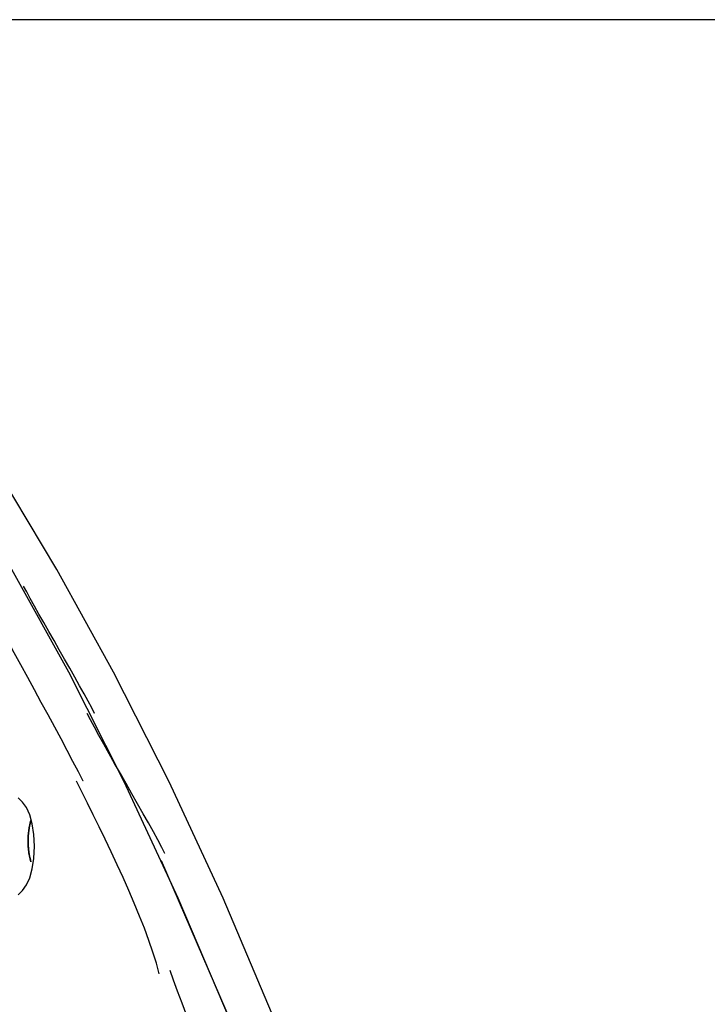
# Model space of a CAD drawing. Extents: x -34.3 to 34.3, y -20 to 20.
# Drawn here: x -28.5 to -27.7, y 8.9 to 10.1 of the extents above; entities that cross this region are included whole.
import ezdxf

# ---------------------------------------------------------------- set-up
doc = ezdxf.new("R2010")
doc.units = 0
doc.layers.get('0').update_dxf_attribs({"linetype": 'CONTINUOUS'})

msp = doc.modelspace()

# ---------------------------------------------------------------- linework, layer by layer
at = {"color": 0}
for points in [[(-23.043, 10.0715), (-28.9836, 10.0715)], [(-27.8301, 6.686), (-27.8434, 6.8963), (-27.862, 7.1041), (-27.8856, 7.3088), (-27.9142, 7.5095), (-27.9473, 7.7058), (-27.9851, 7.8968), (-28.0269, 8.0822), (-28.0727, 8.2612), (-28.122, 8.4338), (-28.1747, 8.5992), (-28.2303, 8.7574), (-28.2887, 8.9079), (-28.3493, 9.0509), (-28.4121, 9.1859), (-28.4765, 9.3133), (-28.5424, 9.4326), (-28.6094, 9.5443), (-28.6774, 9.6483), (-28.7459, 9.7446), (-28.8144, 9.8332)], [(-27.7781, 6.686), (-27.7915, 6.8963), (-27.8101, 7.1041), (-27.8336, 7.3088), (-27.8622, 7.5095), (-27.8954, 7.7058), (-27.9331, 7.8968), (-27.9749, 8.0822), (-28.0207, 8.2612), (-28.07, 8.4338), (-28.1227, 8.5992), (-28.1784, 8.7574), (-28.2367, 8.9079), (-28.2974, 9.0509), (-28.3601, 9.1859), (-28.4245, 9.3133), (-28.4904, 9.4326), (-28.5574, 9.5443), (-28.6255, 9.6483), (-28.6939, 9.7446), (-28.7625, 9.8332)], [(-28.4466, 9.2653), (-28.4466, 9.2653), (-28.4499, 9.2719), (-28.454, 9.2796), (-28.4587, 9.2882), (-28.464, 9.2976), (-28.4695, 9.3074), (-28.4754, 9.3178), (-28.4814, 9.3285), (-28.4876, 9.3393), (-28.4936, 9.35), (-28.4997, 9.3607), (-28.5055, 9.371), (-28.5112, 9.3809), (-28.5164, 9.3901), (-28.5212, 9.3988), (-28.5253, 9.4065), (-28.5289, 9.4134)], [(-28.4466, 9.2653), (-28.4466, 9.2653), (-28.4499, 9.2719), (-28.454, 9.2796), (-28.4587, 9.2882), (-28.464, 9.2976), (-28.4695, 9.3074), (-28.4754, 9.3178), (-28.4814, 9.3285), (-28.4876, 9.3393), (-28.4936, 9.35), (-28.4997, 9.3607), (-28.5055, 9.371), (-28.5112, 9.3809), (-28.5164, 9.3901), (-28.5212, 9.3988), (-28.5253, 9.4065), (-28.5289, 9.4134)], [(-28.4599, 9.1867), (-28.4599, 9.1867), (-28.4653, 9.1976), (-28.4716, 9.2096), (-28.4782, 9.2222), (-28.4854, 9.2357), (-28.4928, 9.2494), (-28.5006, 9.2636), (-28.5084, 9.2781), (-28.5164, 9.2928), (-28.5242, 9.3072), (-28.5321, 9.3217), (-28.5397, 9.3358), (-28.5473, 9.3497), (-28.5544, 9.3629), (-28.5611, 9.3757), (-28.5673, 9.3877), (-28.573, 9.3989)], [(-28.4599, 9.1867), (-28.4599, 9.1867), (-28.4653, 9.1976), (-28.4716, 9.2096), (-28.4782, 9.2222), (-28.4854, 9.2357), (-28.4928, 9.2494), (-28.5006, 9.2636), (-28.5084, 9.2781), (-28.5164, 9.2928), (-28.5242, 9.3072), (-28.5321, 9.3217), (-28.5397, 9.3358), (-28.5473, 9.3497), (-28.5544, 9.3629), (-28.5611, 9.3757), (-28.5673, 9.3877), (-28.573, 9.3989)], [(-28.3649, 9.1026), (-28.3649, 9.1026), (-28.3686, 9.1098), (-28.3731, 9.1184), (-28.3782, 9.1278), (-28.384, 9.1381), (-28.39, 9.1489), (-28.3965, 9.1604), (-28.4031, 9.172), (-28.41, 9.1839), (-28.4166, 9.1956), (-28.4233, 9.2073), (-28.4297, 9.2186), (-28.4359, 9.2296), (-28.4416, 9.2398), (-28.4468, 9.2493), (-28.4513, 9.2578), (-28.4553, 9.2653)], [(-28.3649, 9.1026), (-28.3649, 9.1026), (-28.3686, 9.1098), (-28.3731, 9.1184), (-28.3782, 9.1278), (-28.384, 9.1381), (-28.39, 9.1489), (-28.3965, 9.1604), (-28.4031, 9.172), (-28.41, 9.1839), (-28.4166, 9.1956), (-28.4233, 9.2073), (-28.4297, 9.2186), (-28.4359, 9.2296), (-28.4416, 9.2398), (-28.4468, 9.2493), (-28.4513, 9.2578), (-28.4553, 9.2653)], [(-28.3716, 8.963), (-28.3716, 8.963), (-28.3748, 8.9752), (-28.3789, 8.9881), (-28.3834, 9.0016), (-28.3887, 9.0157), (-28.3942, 9.03), (-28.4004, 9.0448), (-28.4068, 9.0597), (-28.4135, 9.0747), (-28.4203, 9.0896), (-28.4272, 9.1045), (-28.4341, 9.1192), (-28.4412, 9.1337), (-28.448, 9.1477), (-28.4548, 9.1613), (-28.4612, 9.1742), (-28.4675, 9.1867)], [(-28.3716, 8.963), (-28.3716, 8.963), (-28.3748, 8.9752), (-28.3789, 8.9881), (-28.3834, 9.0016), (-28.3887, 9.0157), (-28.3942, 9.03), (-28.4004, 9.0448), (-28.4068, 9.0597), (-28.4135, 9.0747), (-28.4203, 9.0896), (-28.4272, 9.1045), (-28.4341, 9.1192), (-28.4412, 9.1337), (-28.448, 9.1477), (-28.4548, 9.1613), (-28.4612, 9.1742), (-28.4675, 9.1867)], [(-28.5164, 9.1111), (-28.5164, 9.1111), (-28.517, 9.1249), (-28.5189, 9.1372), (-28.5218, 9.1474), (-28.5257, 9.156), (-28.5302, 9.1624), (-28.5353, 9.1672)], [(-28.5205, 9.0928), (-28.5209, 9.0946), (-28.5213, 9.0963), (-28.5217, 9.098), (-28.5221, 9.0998), (-28.5224, 9.1015), (-28.5227, 9.1033), (-28.5229, 9.105), (-28.5232, 9.1068), (-28.5233, 9.1085), (-28.5235, 9.1103), (-28.5236, 9.112), (-28.5237, 9.1138), (-28.5237, 9.1155), (-28.5237, 9.1172), (-28.5237, 9.1188), (-28.5237, 9.1205), (-28.5236, 9.1222), (-28.5235, 9.1238), (-28.5234, 9.1254), (-28.5232, 9.127), (-28.523, 9.1285), (-28.5228, 9.13), (-28.5226, 9.1315), (-28.5223, 9.133), (-28.5221, 9.1342), (-28.5218, 9.1358), (-28.5212, 9.1381), (-28.5205, 9.1411)], [(-28.5205, 9.1411), (-28.5207, 9.1404), (-28.5209, 9.1396), (-28.5211, 9.1388), (-28.5213, 9.138), (-28.5214, 9.1372), (-28.5216, 9.1364), (-28.5218, 9.1355), (-28.522, 9.1347), (-28.5222, 9.1338), (-28.5223, 9.133), (-28.5225, 9.1321), (-28.5226, 9.1312), (-28.5227, 9.1303), (-28.5229, 9.1294), (-28.523, 9.1285), (-28.5231, 9.1276), (-28.5232, 9.1266), (-28.5233, 9.1257), (-28.5234, 9.1248), (-28.5235, 9.1238), (-28.5236, 9.1228), (-28.5236, 9.1219), (-28.5236, 9.1209), (-28.5237, 9.1199), (-28.5237, 9.1188), (-28.5237, 9.1179), (-28.5237, 9.1168), (-28.5237, 9.1158), (-28.5237, 9.1148), (-28.5237, 9.1138), (-28.5236, 9.1127), (-28.5236, 9.1117), (-28.5235, 9.1107), (-28.5234, 9.1096), (-28.5233, 9.1085), (-28.5232, 9.1075), (-28.5231, 9.1064), (-28.523, 9.1054), (-28.5228, 9.1043), (-28.5227, 9.1033), (-28.5225, 9.1022), (-28.5223, 9.1012), (-28.5221, 9.1001), (-28.522, 9.0991), (-28.5218, 9.0981), (-28.5215, 9.097), (-28.521, 9.0952), (-28.5205, 9.0928)], [(-28.5353, 9.0548), (-28.5302, 9.0595), (-28.5257, 9.0661), (-28.5218, 9.0745), (-28.5189, 9.0848), (-28.517, 9.097), (-28.5164, 9.1111), (-28.5164, 9.1111), (-28.5164, 9.1111), (-28.5164, 9.1111), (-28.5164, 9.1111), (-28.5164, 9.1111), (-28.5164, 9.1111), (-28.5164, 9.1111), (-28.5164, 9.1111), (-28.5164, 9.1111), (-28.5164, 9.1111), (-28.5164, 9.1111), (-28.5164, 9.1111), (-28.5164, 9.1111), (-28.5164, 9.1111), (-28.5164, 9.1111), (-28.5164, 9.1111), (-28.5164, 9.1111)], [(-27.8193, 6.2614), (-27.8211, 6.4413), (-27.8272, 6.6247), (-27.8375, 6.8119), (-27.8522, 7.0021), (-27.8719, 7.1949), (-27.8964, 7.3895), (-27.9264, 7.5855), (-27.9617, 7.7818), (-28.0027, 7.9778), (-28.0493, 8.1726), (-28.1017, 8.3651), (-28.1599, 8.5546), (-28.224, 8.7399), (-28.2936, 8.9201), (-28.3689, 9.0941)], [(-28.2675, 8.7288), (-28.2675, 8.7288), (-28.2712, 8.7398), (-28.2758, 8.7524), (-28.2809, 8.7662), (-28.2868, 8.7812), (-28.2929, 8.7969), (-28.2995, 8.8134), (-28.3062, 8.8303), (-28.3131, 8.8476), (-28.3197, 8.8646), (-28.3265, 8.8815), (-28.333, 8.898), (-28.3393, 8.9139), (-28.345, 8.9288), (-28.3503, 8.9427), (-28.3549, 8.9553), (-28.3589, 8.9665)], [(-28.2675, 8.7288), (-28.2675, 8.7288), (-28.2712, 8.7398), (-28.2758, 8.7524), (-28.2809, 8.7662), (-28.2868, 8.7812), (-28.2929, 8.7969), (-28.2995, 8.8134), (-28.3062, 8.8303), (-28.3131, 8.8476), (-28.3197, 8.8646), (-28.3265, 8.8815), (-28.333, 8.898), (-28.3393, 8.9139), (-28.345, 8.9288), (-28.3503, 8.9427), (-28.3549, 8.9553), (-28.3589, 8.9665)]]:
    msp.add_lwpolyline(points, dxfattribs=at)

doc.saveas('drawing.dxf')
